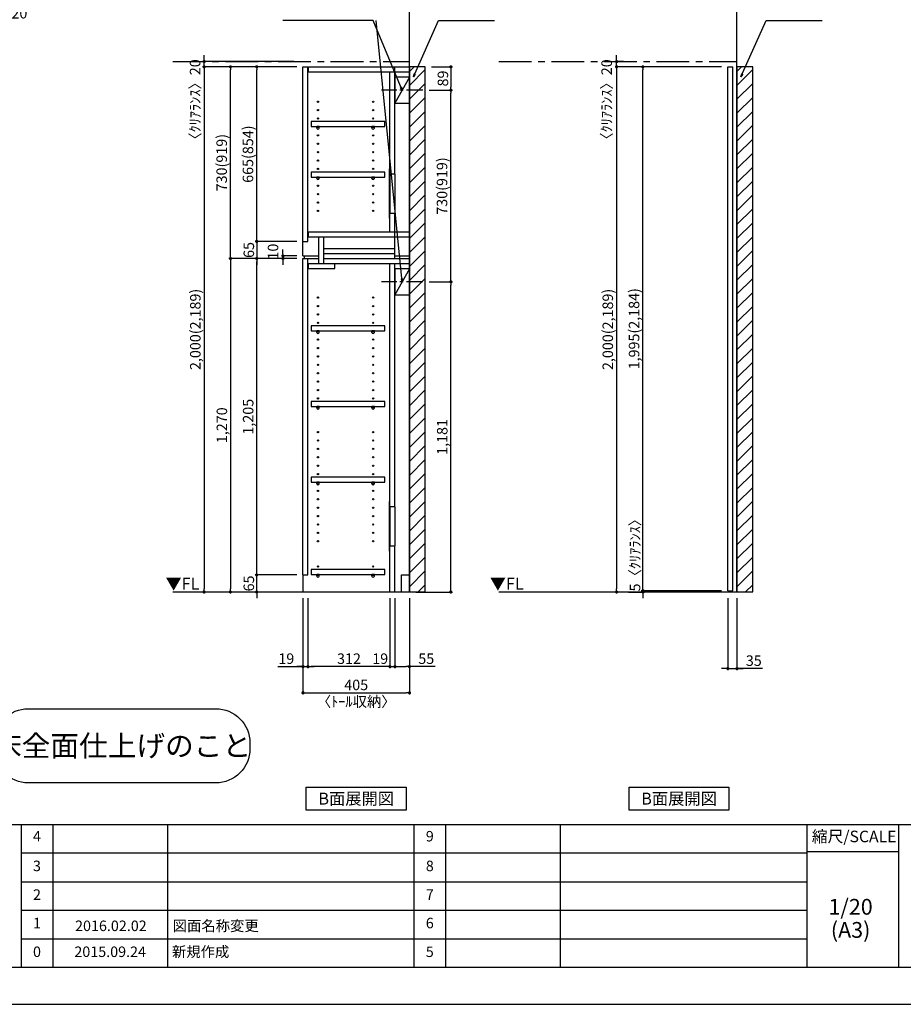
# Model space of a CAD drawing. Extents: x 0 to 8316, y -24240 to -18360.
# Drawn here: x 3009 to 6371, y -24240 to -20490 of the extents above; entities that cross this region are included whole.
import ezdxf

# ---------------------------------------------------------------- set-up
doc = ezdxf.new("R2010")
doc.units = 0
doc.header["$LTSCALE"] = 50
doc.header["$MEASUREMENT"] = 0
doc.linetypes.add('CENTER', pattern=[2, 1.25, -0.25, 0.25, -0.25])
doc.linetypes.add('HIDDEN', pattern=[0.375, 0.25, -0.125])
doc.layers.get('0').update_dxf_attribs({"linetype": 'CONTINUOUS'})
doc.layers.get('DEFPOINTS').update_dxf_attribs({"color": 146, "linetype": 'CONTINUOUS'})
for name, color, linetype in [('111-壁仕上', 3, 'CONTINUOUS'), ('120-キャビネット（外）', 7, 'CONTINUOUS'), ('121-キャビネット（中）', 253, 'HIDDEN'), ('122-扉', 6, 'CONTINUOUS'), ('130-穴加工', 9, 'CONTINUOUS'), ('141-パーツ', 31, 'CONTINUOUS'), ('160-文字', 254, 'CONTINUOUS'), ('166-寸法B', 11, 'CONTINUOUS'), ('180-補助', 161, 'CONTINUOUS'), ('190-図面外枠', 5, 'CONTINUOUS'), ('191-図面内枠', 4, 'CONTINUOUS')]:
    doc.layers.add(name, color=color, linetype=linetype)
doc.styles.add('KH001', font='txt')
doc.styles.add('ＭＳ ゴシック', font='msgothic.ttc', dxfattribs={"bigfont": 'ＭＳ ゴシック'})
doc.dimstyles.new('KH1xx020', dxfattribs={"dimscale": 20, "dimtxt": 2, "dimasz": 0.6, "dimexe": 0.3, "dimexo": 1.2, "dimgap": 0.5, "dimtad": 3, "dimdec": 1, "dimdsep": 46, "dimlunit": 6, "dimtxsty": 'KH001', "dimblk": 'DOT', "dimcen": 1, "dimdle": 1, "dimclrd": 256, "dimclre": 256, "dimclrt": 256, "dimadec": 0, "dimazin": 0, "dimtfac": 1, "dimtdec": 1, "dimtix": 1, "dimtmove": 2, "dimatfit": 3, "dimldrblk": 'CLOSEDBLANK', "dimfxl": 1, "dimtolj": 1, "dimtzin": 0, "dimlwd": -1, "dimlwe": -1, "dimarcsym": 0})

# ---------------------------------------------------------------- blocks, each defined once
blk = doc.blocks.new('A$C5D946DDC')
at = {"layer": '190-図面外枠'}
blk.add_line((20519, 350.7), (271, 350.7), dxfattribs=at)
at = {"layer": 'DEFPOINTS'}
blk.add_lwpolyline([(0, 0), (20790, 0), (20790, 14700), (0, 14700)], close=True, dxfattribs=at)
blk = doc.blocks.new('_ClosedBlank')
at = {"color": 0, "linetype": 'ByBlock', "lineweight": -2}
for p, q in [((-1, 0.17), (0, 0)), ((-1, 0.17), (-1, -0.17)), ((0, 0), (-1, -0.17))]:
    blk.add_line(p, q, dxfattribs=at)
blk = doc.blocks.new('_Dot')
at = {"color": 0, "linetype": 'ByBlock', "lineweight": -2}
blk.add_line((-0.5, 0), (-1, 0), dxfattribs=at)
at = {"color": 0, "linetype": 'ByBlock', "const_width": 0.5}
blk.add_lwpolyline([(-0.25, 0, 1), (0.25, 0, 1)], format="xyb", close=True, dxfattribs=at)
blk = doc.blocks.new('*D1651')
at = {"layer": '166-寸法B', "transparency": 16777216}
for p, q in [((4086.6, -22693.9), (4086.6, -23059.8)), ((4491.6, -22693.9), (4491.6, -23059.8)), ((4098.6, -23053.8), (4479.6, -23053.8))]:
    blk.add_line(p, q, dxfattribs=at)
at = {"layer": 'DEFPOINTS', "color": 0, "transparency": 16777216}
for p in [(4086.6, -22669.9), (4491.6, -22669.9), (4491.6, -23053.8)]:
    blk.add_point(p, dxfattribs=at)
at = {"layer": '166-寸法B', "transparency": 16777216, "xscale": 12, "yscale": 12, "zscale": 12, "rotation": 180}
blk.add_blockref('_Dot', (4086.6, -23053.8), dxfattribs=at)
at = {"layer": '166-寸法B', "transparency": 16777216, "xscale": 12, "yscale": 12, "zscale": 12}
blk.add_blockref('_Dot', (4491.6, -23053.8), dxfattribs=at)
at = {"layer": '166-寸法B', "transparency": 16777216, "char_height": 40, "attachment_point": 5}
for s, insert in [('\\A1;405', (4289.1, -23023.8)), ('\\A1;〈ﾄｰﾙ収納〉', (4289.1, -23087.2))]:
    blk.add_mtext(s, dxfattribs=dict(at, insert=insert))
blk = doc.blocks.new('*D1652')
at = {"layer": '166-寸法B', "transparency": 16777216}
for p, q in [((4436.6, -22693.9), (4436.6, -22959.8)), ((4491.6, -22693.9), (4491.6, -22959.8)), ((4448.6, -22953.8), (4479.6, -22953.8)), ((4589, -22953.8), (4491.6, -22953.8))]:
    blk.add_line(p, q, dxfattribs=at)
at = {"layer": 'DEFPOINTS', "color": 0, "transparency": 16777216}
for p in [(4436.6, -22669.9), (4491.6, -22669.9), (4491.6, -22953.8)]:
    blk.add_point(p, dxfattribs=at)
at = {"layer": '166-寸法B', "transparency": 16777216, "xscale": 12, "yscale": 12, "zscale": 12, "rotation": 180}
blk.add_blockref('_Dot', (4436.6, -22953.8), dxfattribs=at)
at = {"layer": '166-寸法B', "transparency": 16777216, "xscale": 12, "yscale": 12, "zscale": 12}
blk.add_blockref('_Dot', (4491.6, -22953.8), dxfattribs=at)
at = {"layer": '166-寸法B', "transparency": 16777216, "insert": (4555.7, -22923.8), "char_height": 40, "attachment_point": 5}
blk.add_mtext('\\A1;55', dxfattribs=at)
blk = doc.blocks.new('*D1653')
at = {"layer": '166-寸法B', "transparency": 16777216}
for p, q in [((4105.6, -22693.9), (4105.6, -22959.8)), ((4417.6, -22693.9), (4417.6, -22959.8)), ((4405.6, -22953.8), (4117.6, -22953.8))]:
    blk.add_line(p, q, dxfattribs=at)
at = {"layer": 'DEFPOINTS', "color": 0, "transparency": 16777216}
for p in [(4105.6, -22669.9), (4417.6, -22669.9), (4105.6, -22953.8)]:
    blk.add_point(p, dxfattribs=at)
at = {"layer": '166-寸法B', "transparency": 16777216, "xscale": 12, "yscale": 12, "zscale": 12, "rotation": 180}
blk.add_blockref('_Dot', (4105.6, -22953.8), dxfattribs=at)
at = {"layer": '166-寸法B', "transparency": 16777216, "xscale": 12, "yscale": 12, "zscale": 12}
blk.add_blockref('_Dot', (4417.6, -22953.8), dxfattribs=at)
at = {"layer": '166-寸法B', "transparency": 16777216, "insert": (4261.6, -22923.8), "char_height": 40, "attachment_point": 5}
blk.add_mtext('\\A1;312', dxfattribs=at)
blk = doc.blocks.new('*D1654')
at = {"layer": '166-寸法B', "transparency": 16777216}
for p, q in [((4086.6, -22693.9), (4086.6, -22959.8)), ((4105.6, -22693.9), (4105.6, -22959.8)), ((3991.1, -22953.8), (4086.6, -22953.8)), ((4074.6, -22953.8), (4062.6, -22953.8)), ((4086.6, -22953.8), (4105.6, -22953.8)), ((4086.6, -22953.8), (4105.6, -22953.8)), ((4117.6, -22953.8), (4129.6, -22953.8))]:
    blk.add_line(p, q, dxfattribs=at)
at = {"layer": 'DEFPOINTS', "color": 0, "transparency": 16777216}
for p in [(4086.6, -22669.9), (4105.6, -22669.9), (4105.6, -22953.8)]:
    blk.add_point(p, dxfattribs=at)
at = {"layer": '166-寸法B', "transparency": 16777216, "xscale": 12, "yscale": 12, "zscale": 12}
blk.add_blockref('_Dot', (4086.6, -22953.8), dxfattribs=at)
at = {"layer": '166-寸法B', "transparency": 16777216, "xscale": 12, "yscale": 12, "zscale": 12, "rotation": 180}
blk.add_blockref('_Dot', (4105.6, -22953.8), dxfattribs=at)
at = {"layer": '166-寸法B', "transparency": 16777216, "insert": (4023, -22923.8), "char_height": 40, "attachment_point": 5}
blk.add_mtext('\\A1;19', dxfattribs=at)
blk = doc.blocks.new('*D1655')
at = {"layer": '166-寸法B', "transparency": 16777216}
for p, q in [((4417.6, -22693.9), (4417.6, -22959.8)), ((4436.6, -22693.9), (4436.6, -22959.8)), ((4405.6, -22953.8), (4393.6, -22953.8)), ((4417.6, -22953.8), (4436.6, -22953.8)), ((4448.6, -22953.8), (4460.6, -22953.8))]:
    blk.add_line(p, q, dxfattribs=at)
at = {"layer": 'DEFPOINTS', "color": 0, "transparency": 16777216}
for p in [(4417.6, -22669.9), (4436.6, -22669.9), (4436.6, -22953.8)]:
    blk.add_point(p, dxfattribs=at)
at = {"layer": '166-寸法B', "transparency": 16777216, "xscale": 12, "yscale": 12, "zscale": 12}
blk.add_blockref('_Dot', (4417.6, -22953.8), dxfattribs=at)
at = {"layer": '166-寸法B', "transparency": 16777216, "xscale": 12, "yscale": 12, "zscale": 12, "rotation": 180}
blk.add_blockref('_Dot', (4436.6, -22953.8), dxfattribs=at)
at = {"layer": '166-寸法B', "transparency": 16777216, "insert": (4380.4, -22923.8), "char_height": 40, "attachment_point": 5}
blk.add_mtext('\\A1;19', dxfattribs=at)
blk = doc.blocks.new('*D1657')
at = {"layer": '166-寸法B', "transparency": 16777216}
for p, q in [((4062.6, -22604.9), (3904.4, -22604.9)), ((3910.4, -22592.9), (3910.4, -22580.9)), ((3910.4, -22669.9), (3910.4, -22604.9)), ((4062.6, -22669.9), (3904.4, -22669.9)), ((3910.4, -22681.9), (3910.4, -22693.9))]:
    blk.add_line(p, q, dxfattribs=at)
at = {"layer": 'DEFPOINTS', "color": 0, "transparency": 16777216}
for p in [(3910.4, -22604.9), (4086.6, -22604.9), (4086.6, -22669.9)]:
    blk.add_point(p, dxfattribs=at)
at = {"layer": '166-寸法B', "transparency": 16777216, "xscale": 12, "yscale": 12, "zscale": 12}
for p, rotation in [((3910.4, -22604.9), 270), ((3910.4, -22669.9), 90)]:
    blk.add_blockref('_Dot', p, dxfattribs=dict(at, rotation=rotation))
at = {"layer": '166-寸法B', "transparency": 16777216, "insert": (3880.4, -22637.4), "char_height": 40, "attachment_point": 5, "rotation": 90}
blk.add_mtext('\\A1;65', dxfattribs=at)
blk = doc.blocks.new('*D1658')
at = {"layer": '166-寸法B', "transparency": 16777216}
for p, q in [((4062.6, -21399.9), (3904.4, -21399.9)), ((3910.4, -22592.9), (3910.4, -21411.9)), ((4062.6, -22604.9), (3904.4, -22604.9))]:
    blk.add_line(p, q, dxfattribs=at)
at = {"layer": 'DEFPOINTS', "color": 0, "transparency": 16777216}
for p in [(3910.4, -21399.9), (4086.6, -21399.9), (4086.6, -22604.9)]:
    blk.add_point(p, dxfattribs=at)
at = {"layer": '166-寸法B', "transparency": 16777216, "xscale": 12, "yscale": 12, "zscale": 12}
for p, rotation in [((3910.4, -21399.9), 90), ((3910.4, -22604.9), 270)]:
    blk.add_blockref('_Dot', p, dxfattribs=dict(at, rotation=rotation))
at = {"layer": '166-寸法B', "transparency": 16777216, "insert": (3877.9, -22002.4), "char_height": 40, "attachment_point": 5, "rotation": 90}
blk.add_mtext('\\A1;1,205', dxfattribs=at)
blk = doc.blocks.new('*D1659')
at = {"layer": '166-寸法B', "transparency": 16777216}
for p, q in [((4010.4, -21377.9), (4010.4, -21365.9)), ((4062.6, -21389.9), (4004.4, -21389.9)), ((4062.6, -21399.9), (4004.4, -21399.9)), ((4010.4, -21399.9), (4010.4, -21389.9)), ((4010.4, -21411.9), (4010.4, -21423.9))]:
    blk.add_line(p, q, dxfattribs=at)
at = {"layer": 'DEFPOINTS', "color": 0, "transparency": 16777216}
for p in [(4010.4, -21389.9), (4086.6, -21389.9), (4086.6, -21399.9)]:
    blk.add_point(p, dxfattribs=at)
at = {"layer": '166-寸法B', "transparency": 16777216, "xscale": 12, "yscale": 12, "zscale": 12}
for p, rotation in [((4010.4, -21389.9), 270), ((4010.4, -21399.9), 90)]:
    blk.add_blockref('_Dot', p, dxfattribs=dict(at, rotation=rotation))
at = {"layer": '166-寸法B', "transparency": 16777216, "insert": (3972.5, -21373.6), "char_height": 40, "attachment_point": 5, "rotation": 90}
blk.add_mtext('\\A1;10', dxfattribs=at)
blk = doc.blocks.new('*D1660')
at = {"layer": '166-寸法B', "transparency": 16777216}
for p, q in [((4062.6, -20669.9), (3804.4, -20669.9)), ((3810.4, -21387.9), (3810.4, -20681.9)), ((4062.6, -21399.9), (3804.4, -21399.9))]:
    blk.add_line(p, q, dxfattribs=at)
at = {"layer": 'DEFPOINTS', "color": 0, "transparency": 16777216}
for p in [(3810.4, -20669.9), (4086.6, -20669.9), (4086.6, -21399.9)]:
    blk.add_point(p, dxfattribs=at)
at = {"layer": '166-寸法B', "transparency": 16777216, "xscale": 12, "yscale": 12, "zscale": 12}
for p, rotation in [((3810.4, -20669.9), 90), ((3810.4, -21399.9), 270)]:
    blk.add_blockref('_Dot', p, dxfattribs=dict(at, rotation=rotation))
at = {"layer": '166-寸法B', "transparency": 16777216, "insert": (3777.1, -21034.9), "char_height": 40, "attachment_point": 5, "rotation": 90}
blk.add_mtext('\\A1;730(919)', dxfattribs=at)
blk = doc.blocks.new('*D1661')
at = {"layer": '166-寸法B', "transparency": 16777216}
for p, q in [((4062.6, -20669.9), (3904.4, -20669.9)), ((3910.4, -21322.9), (3910.4, -20681.9)), ((4062.6, -21334.9), (3904.4, -21334.9))]:
    blk.add_line(p, q, dxfattribs=at)
at = {"layer": 'DEFPOINTS', "color": 0, "transparency": 16777216}
for p in [(3910.4, -20669.9), (4086.6, -20669.9), (4086.6, -21334.9)]:
    blk.add_point(p, dxfattribs=at)
at = {"layer": '166-寸法B', "transparency": 16777216, "xscale": 12, "yscale": 12, "zscale": 12}
for p, rotation in [((3910.4, -20669.9), 90), ((3910.4, -21334.9), 270)]:
    blk.add_blockref('_Dot', p, dxfattribs=dict(at, rotation=rotation))
at = {"layer": '166-寸法B', "transparency": 16777216, "insert": (3877.1, -21002.4), "char_height": 40, "attachment_point": 5, "rotation": 90}
blk.add_mtext('\\A1;665(854)', dxfattribs=at)
blk = doc.blocks.new('*D1662')
at = {"layer": '166-寸法B', "transparency": 16777216}
for p, q in [((3910.4, -21322.9), (3910.4, -21310.9)), ((4062.6, -21334.9), (3904.4, -21334.9)), ((3910.4, -21334.9), (3910.4, -21399.9)), ((4062.6, -21399.9), (3904.4, -21399.9)), ((3910.4, -21411.9), (3910.4, -21423.9))]:
    blk.add_line(p, q, dxfattribs=at)
at = {"layer": 'DEFPOINTS', "color": 0, "transparency": 16777216}
for p in [(4086.6, -21334.9), (3910.4, -21399.9), (4086.6, -21399.9)]:
    blk.add_point(p, dxfattribs=at)
at = {"layer": '166-寸法B', "transparency": 16777216, "xscale": 12, "yscale": 12, "zscale": 12}
for p, rotation in [((3910.4, -21334.9), 270), ((3910.4, -21399.9), 90)]:
    blk.add_blockref('_Dot', p, dxfattribs=dict(at, rotation=rotation))
at = {"layer": '166-寸法B', "transparency": 16777216, "insert": (3880.4, -21367.4), "char_height": 40, "attachment_point": 5, "rotation": 90}
blk.add_mtext('\\A1;65', dxfattribs=at)
blk = doc.blocks.new('*D1663')
at = {"layer": '166-寸法B', "transparency": 16777216}
for p, q in [((4062.6, -21399.9), (3804.4, -21399.9)), ((3810.4, -21411.9), (3810.4, -22657.9)), ((4062.6, -22669.9), (3804.4, -22669.9))]:
    blk.add_line(p, q, dxfattribs=at)
at = {"layer": 'DEFPOINTS', "color": 0, "transparency": 16777216}
for p in [(4086.6, -21399.9), (3810.4, -22669.9), (4086.6, -22669.9)]:
    blk.add_point(p, dxfattribs=at)
at = {"layer": '166-寸法B', "transparency": 16777216, "xscale": 12, "yscale": 12, "zscale": 12}
for p, rotation in [((3810.4, -21399.9), 90), ((3810.4, -22669.9), 270)]:
    blk.add_blockref('_Dot', p, dxfattribs=dict(at, rotation=rotation))
at = {"layer": '166-寸法B', "transparency": 16777216, "insert": (3777.9, -22034.9), "char_height": 40, "attachment_point": 5, "rotation": 90}
blk.add_mtext('\\A1;1,270', dxfattribs=at)
blk = doc.blocks.new('*D1664')
at = {"layer": '166-寸法B', "transparency": 16777216}
for p, q in [((4062.6, -20669.9), (3704.4, -20669.9)), ((3710.4, -20681.9), (3710.4, -22657.9)), ((4062.6, -22669.9), (3704.4, -22669.9))]:
    blk.add_line(p, q, dxfattribs=at)
at = {"layer": 'DEFPOINTS', "color": 0, "transparency": 16777216}
for p in [(4086.6, -20669.9), (3710.4, -22669.9), (4086.6, -22669.9)]:
    blk.add_point(p, dxfattribs=at)
at = {"layer": '166-寸法B', "transparency": 16777216, "xscale": 12, "yscale": 12, "zscale": 12}
for p, rotation in [((3710.4, -20669.9), 90), ((3710.4, -22669.9), 270)]:
    blk.add_blockref('_Dot', p, dxfattribs=dict(at, rotation=rotation))
at = {"layer": '166-寸法B', "transparency": 16777216, "insert": (3676.9, -21669.9), "char_height": 40, "attachment_point": 5, "rotation": 90}
blk.add_mtext('\\A1;2,000(2,189)', dxfattribs=at)
blk = doc.blocks.new('*D1687')
at = {"layer": '166-寸法B', "transparency": 16777216}
for p, q in [((4051.3, -20649.9), (3704.4, -20649.9)), ((3710.4, -20637.9), (3710.4, -20625.9)), ((3710.4, -20669.9), (3710.4, -20649.9)), ((4051.3, -20669.9), (3704.4, -20669.9)), ((3710.4, -20681.9), (3710.4, -20693.9))]:
    blk.add_line(p, q, dxfattribs=at)
at = {"layer": 'DEFPOINTS', "color": 0, "transparency": 16777216}
for p in [(3710.4, -20649.9), (4075.3, -20649.9), (4075.3, -20669.9)]:
    blk.add_point(p, dxfattribs=at)
at = {"layer": '166-寸法B', "transparency": 16777216, "xscale": 12, "yscale": 12, "zscale": 12}
for p, rotation in [((3710.4, -20649.9), 270), ((3710.4, -20669.9), 90)]:
    blk.add_blockref('_Dot', p, dxfattribs=dict(at, rotation=rotation))
at = {"layer": '166-寸法B', "transparency": 16777216, "insert": (3676, -20808), "char_height": 40, "attachment_point": 5, "rotation": 90}
blk.add_mtext('\\A1;〈ｸﾘｱﾗﾝｽ〉20', dxfattribs=at)
blk = doc.blocks.new('TANADABO')
at = {"layer": '130-穴加工'}
blk.add_circle((0, 0), 2.25, dxfattribs=at)
at = {"layer": '141-パーツ'}
for p, q in [((-4.5, -4.25), (-4.5, 1.25)), ((4.5, 1.25), (-4.5, 1.25)), ((4.5, -4.25), (4.5, 1.25)), ((-4.5, -0.75), (4.5, -0.75))]:
    blk.add_line(p, q, dxfattribs=at)
for start, end in [(180, 270), (270, 0)]:
    blk.add_arc((0, -4.25), 4.5, start, end, dxfattribs=at)
blk = doc.blocks.new('*U30')
at = {"layer": '130-穴加工', "color": 7, "linetype": 'Continuous'}
for centre in [(-105, 0), (105, 0)]:
    blk.add_circle(centre, 2.5, dxfattribs=at)
blk = doc.blocks.new('*U31')
at = {"layer": '130-穴加工', "color": 0, "linetype": 'ByBlock', "lineweight": -2, "transparency": 16777216}
for p in [(0, 416, 416), (0, 384, 384), (0, 352, 352), (0, 320, 320), (0, 288, 288), (0, 256, 256), (0, 224, 224), (0, 192, 192), (0, 160, 160), (0, 128, 128), (0, 96, 96), (0, 64, 64), (0, 32, 32), (0, 0)]:
    blk.add_blockref('*U30', p, dxfattribs=at)
blk = doc.blocks.new('*U24')
at = {"layer": '130-穴加工', "color": 7, "linetype": 'Continuous'}
for centre in [(-105, 0), (105, 0)]:
    blk.add_circle(centre, 2.5, dxfattribs=at)
blk = doc.blocks.new('*U25')
at = {"layer": '130-穴加工', "color": 0, "linetype": 'ByBlock', "lineweight": -2, "transparency": 16777216}
for p in [(0, 416, 416), (0, 384, 384), (0, 352, 352), (0, 320, 320), (0, 288, 288), (0, 256, 256), (0, 224, 224), (0, 192, 192), (0, 160, 160), (0, 128, 128), (0, 96, 96), (0, 64, 64), (0, 32, 32), (0, 0)]:
    blk.add_blockref('*U24', p, dxfattribs=at)
blk = doc.blocks.new('*U26')
at = {"layer": '130-穴加工', "color": 7, "linetype": 'Continuous'}
for centre in [(-105, 0), (105, 0)]:
    blk.add_circle(centre, 2.5, dxfattribs=at)
blk = doc.blocks.new('*U27')
at = {"layer": '121-キャビネット（中）', "color": 0, "linetype": 'ByBlock', "lineweight": -2, "transparency": 16777216}
for p in [(0, 32, 32), (0, 0)]:
    blk.add_blockref('*U26', p, dxfattribs=at)
blk = doc.blocks.new('*U28')
at = {"layer": '130-穴加工', "color": 7, "linetype": 'Continuous'}
for centre in [(-105, 0), (105, 0)]:
    blk.add_circle(centre, 2.5, dxfattribs=at)
blk = doc.blocks.new('*U29')
at = {"layer": '130-穴加工', "color": 0, "linetype": 'ByBlock', "lineweight": -2, "transparency": 16777216}
for p in [(0, 416, 416), (0, 384, 384), (0, 352, 352), (0, 320, 320), (0, 288, 288), (0, 256, 256), (0, 224, 224), (0, 192, 192), (0, 160, 160), (0, 128, 128), (0, 96, 96), (0, 64, 64), (0, 32, 32), (0, 0)]:
    blk.add_blockref('*U28', p, dxfattribs=at)
blk = doc.blocks.new('T_D')
at = {"layer": '121-キャビネット（中）', "linetype": 'Continuous'}
for p, q in [((-74, -409), (-74, -557)), ((-55, -409), (-55, -557)), ((-74, -1676), (-74, -1824)), ((-55, -1676), (-55, -1824))]:
    blk.add_line(p, q, dxfattribs=at)
at = {"layer": '122-扉'}
for p, q in [((-405, 0), (-386, 0)), ((-405, -720), (-405, 0)), ((-386, -665), (-386, 0)), ((-384, -19), (-384, 0)), ((-384, 0), (0, 0)), ((-55, -409), (-55, 0)), ((-384, -19), (0, -19)), ((-74, -409), (-74, -19.7)), ((-74, -628), (-74, -557)), ((-55, -730), (-55, -557)), ((-384, -647), (-384, -628)), ((-384, -628), (0, -628)), ((-405, -665), (-386, -665)), ((-384, -647), (0, -647)), ((-345, -749), (-345, -647)), ((-326, -749), (-326, -647)), ((-326, -711), (-326, -692)), ((-326, -692), (-55, -692)), ((-326, -730), (-326, -711)), ((-326, -711), (-55, -711)), ((-405, -720), (-345, -720)), ((-405, -1935), (-405, -730)), ((-405, -730), (-386, -730)), ((-405, -730), (-345, -730)), ((-400, -720), (-400, -730)), ((-386, -1935), (-386, -730)), ((-384, -768), (-384, -749)), ((-384, -749), (0, -749)), ((-326, -730), (0, -730)), ((-284, -768), (-284, -749)), ((-74, -1676), (-74, -749.7)), ((-55, -720), (0, -720)), ((-55, -1676), (-55, -749.7)), ((-384, -768), (-284, -768)), ((-74, -2000), (-74, -1824)), ((-55, -2000), (-55, -1824)), ((-405, -1935), (-386, -1935)), ((-405, -1935), (-405, -2000)), ((-30, -1935), (0, -1935)), ((-30, -2000), (-30, -1935))]:
    blk.add_line(p, q, dxfattribs=at)
at = {"layer": '122-扉', "color": 253}
for p, q in [((0, -39), (-55, -139)), ((0, -769), (-55, -869))]:
    blk.add_line(p, q, dxfattribs=at)
at = {"layer": '122-扉'}
for points in [[(-55, -139), (0, -139), (0, -39), (-55, -39)], [(-55, -869), (0, -869), (0, -769), (-55, -769)], [(-374.5, -1914.8), (-374.5, -1933.8), (-94, -1933.8), (-94, -1914.8)]]:
    blk.add_lwpolyline(points, close=True, dxfattribs=at)
for points, elevation in [([(-374.5, -208.8), (-374.5, -227.8), (-94, -227.8), (-94, -208.8)], 288), ([(-374.5, -400.8), (-374.5, -419.8), (-94, -419.8), (-94, -400.8)], 96), ([(-374.5, -986.8), (-374.5, -1005.8), (-94, -1005.8), (-94, -986.8)], 672), ([(-374.5, -1274.8), (-374.5, -1293.8), (-94, -1293.8), (-94, -1274.8)], 416), ([(-374.5, -1562.8), (-374.5, -1581.8), (-94, -1581.8), (-94, -1562.8)], 224)]:
    blk.add_lwpolyline(points, close=True, dxfattribs=dict(at, elevation=elevation))
at = {"layer": '122-扉', "elevation": 224}
for points in [[(-55, -409), (-74, -409)], [(-74, -557), (-55, -557)], [(-55, -1676), (-74, -1676)], [(-74, -1824), (-55, -1824)]]:
    blk.add_lwpolyline(points, dxfattribs=at)
at = {"layer": '141-パーツ'}
for points in [[(-77, -577), (-74, -577), (-74, -389), (-77, -389)], [(-77, -1844), (-74, -1844), (-74, -1656), (-77, -1656)]]:
    blk.add_lwpolyline(points, close=True, dxfattribs=at)
at = {"layer": '180-補助', "linetype": 'CENTER'}
for p, q in [((51.5, -89), (-106.5, -89)), ((51.5, -819), (-106.5, -819))]:
    blk.add_line(p, q, dxfattribs=at)
at = {"layer": '121-キャビネット（中）', "linetype": 'Continuous'}
blk.add_blockref('*U27', (-243, -1935), dxfattribs=at)
at = {"layer": '130-穴加工'}
for name, p in [('*U31', (-243, -549)), ('*U29', (-243, -1295, 416)), ('*U25', (-243, -1807))]:
    blk.add_blockref(name, p, dxfattribs=at)
at = {"layer": '141-パーツ'}
for p in [(-348, -229, 288), (-138, -229, 288), (-348, -421, 96), (-138, -421, 96), (-348, -1007, 672), (-138, -1007, 672), (-348, -1295, 416), (-138, -1295, 416), (-348, -1583, 224), (-138, -1583, 224), (-348, -1935), (-138, -1935)]:
    blk.add_blockref('TANADABO', p, dxfattribs=at)
blk = doc.blocks.new('床仕上')
at = {"layer": '160-文字'}
blk.add_lwpolyline([(-356.7, 282.6), (356.7, 282.6, -0.414214), (486.7, 152.6), (486.7, 130, -0.414214), (356.7, 0), (-356.7, 0, -0.414214), (-486.7, 130), (-486.7, 152.6, -0.414214)], format="xyb", close=True, dxfattribs=at)
at = {"layer": '160-文字', "insert": (0, 141.3), "char_height": 80, "attachment_point": 5}
blk.add_mtext('\\A1;床全面仕上げのこと', dxfattribs=at)
blk = doc.blocks.new('*D1697')
at = {"layer": '166-寸法B', "transparency": 16777216}
for p, q in [((4567, -21488.9), (4655, -21488.9)), ((4649, -22657.9), (4649, -21500.9)), ((4515.6, -22669.9), (4655, -22669.9))]:
    blk.add_line(p, q, dxfattribs=at)
at = {"layer": 'DEFPOINTS', "color": 0, "transparency": 16777216}
for p in [(4543, -21488.9), (4649, -21488.9), (4491.6, -22669.9)]:
    blk.add_point(p, dxfattribs=at)
at = {"layer": '166-寸法B', "transparency": 16777216, "xscale": 12, "yscale": 12, "zscale": 12}
for p, rotation in [((4649, -21488.9), 90), ((4649, -22669.9), 270)]:
    blk.add_blockref('_Dot', p, dxfattribs=dict(at, rotation=rotation))
at = {"layer": '166-寸法B', "transparency": 16777216, "insert": (4616.4, -22079.4), "char_height": 40, "attachment_point": 5, "rotation": 90}
blk.add_mtext('\\A1;1,181', dxfattribs=at)
blk = doc.blocks.new('*D1698')
at = {"layer": '166-寸法B', "transparency": 16777216}
for p, q in [((4567, -20758.9), (4655, -20758.9)), ((4649, -21476.9), (4649, -20770.9)), ((4567, -21488.9), (4655, -21488.9))]:
    blk.add_line(p, q, dxfattribs=at)
at = {"layer": 'DEFPOINTS', "color": 0, "transparency": 16777216}
for p in [(4543, -20758.9), (4649, -20758.9), (4543, -21488.9)]:
    blk.add_point(p, dxfattribs=at)
at = {"layer": '166-寸法B', "transparency": 16777216, "xscale": 12, "yscale": 12, "zscale": 12}
for p, rotation in [((4649, -20758.9), 90), ((4649, -21488.9), 270)]:
    blk.add_blockref('_Dot', p, dxfattribs=dict(at, rotation=rotation))
at = {"layer": '166-寸法B', "transparency": 16777216, "insert": (4615.6, -21123.9), "char_height": 40, "attachment_point": 5, "rotation": 90}
blk.add_mtext('\\A1;730(919)', dxfattribs=at)
blk = doc.blocks.new('*D1705')
at = {"layer": '166-寸法B', "transparency": 16777216}
for p, q in [((5703.1, -22693.9), (5703.1, -22967.3)), ((5738.1, -22693.9), (5738.1, -22967.3)), ((5691.1, -22961.3), (5679.1, -22961.3)), ((5703.1, -22961.3), (5738.1, -22961.3)), ((5703.1, -22961.3), (5738.1, -22961.3)), ((5835.5, -22961.3), (5738.1, -22961.3)), ((5750.1, -22961.3), (5762.1, -22961.3))]:
    blk.add_line(p, q, dxfattribs=at)
at = {"layer": 'DEFPOINTS', "color": 0, "transparency": 16777216}
for p in [(5703.1, -22669.9), (5738.1, -22669.9), (5738.1, -22961.3)]:
    blk.add_point(p, dxfattribs=at)
at = {"layer": '166-寸法B', "transparency": 16777216, "xscale": 12, "yscale": 12, "zscale": 12}
blk.add_blockref('_Dot', (5703.1, -22961.3), dxfattribs=at)
at = {"layer": '166-寸法B', "transparency": 16777216, "xscale": 12, "yscale": 12, "zscale": 12, "rotation": 180}
blk.add_blockref('_Dot', (5738.1, -22961.3), dxfattribs=at)
at = {"layer": '166-寸法B', "transparency": 16777216, "insert": (5802.1, -22931.3), "char_height": 40, "attachment_point": 5}
blk.add_mtext('\\A1;35', dxfattribs=at)
blk = doc.blocks.new('*D1715')
at = {"layer": '166-寸法B', "transparency": 16777216}
for p, q in [((4575.6, -20669.9), (4655, -20669.9)), ((4649, -20681.9), (4649, -20746.9)), ((4567, -20758.9), (4655, -20758.9))]:
    blk.add_line(p, q, dxfattribs=at)
at = {"layer": 'DEFPOINTS', "color": 0}
for p in [(4551.6, -20669.9), (4543, -20758.9), (4649, -20758.9)]:
    blk.add_point(p, dxfattribs=at)
at = {"layer": '166-寸法B', "transparency": 16777216, "xscale": 12, "yscale": 12, "zscale": 12}
for p, rotation in [((4649, -20669.9), 90), ((4649, -20758.9), 270)]:
    blk.add_blockref('_Dot', p, dxfattribs=dict(at, rotation=rotation))
at = {"layer": '166-寸法B', "transparency": 16777216, "insert": (4619, -20714.4), "char_height": 40, "attachment_point": 5, "rotation": 90}
blk.add_mtext('\\A1;89', dxfattribs=at)
blk = doc.blocks.new('*D1763')
at = {"layer": '166-寸法B', "transparency": 16777216}
for p, q in [((5377.3, -20669.9), (5374.1, -20669.9)), ((5380.1, -22652.9), (5380.1, -20681.9)), ((5679.1, -22664.9), (5374.1, -22664.9))]:
    blk.add_line(p, q, dxfattribs=at)
at = {"layer": 'DEFPOINTS', "color": 0}
for p in [(5380.1, -20669.9), (5401.3, -20669.9), (5703.1, -22664.9)]:
    blk.add_point(p, dxfattribs=at)
at = {"layer": '166-寸法B', "transparency": 16777216, "xscale": 12, "yscale": 12, "zscale": 12}
for p, rotation in [((5380.1, -20669.9), 90), ((5380.1, -22664.9), 270)]:
    blk.add_blockref('_Dot', p, dxfattribs=dict(at, rotation=rotation))
at = {"layer": '166-寸法B', "transparency": 16777216, "insert": (5346.5, -21667.4), "char_height": 40, "attachment_point": 5, "rotation": 90}
blk.add_mtext('\\A1;1,995(2,184)', dxfattribs=at)
blk = doc.blocks.new('*D1764')
at = {"layer": '166-寸法B', "transparency": 16777216}
for p, q in [((5377.3, -20669.9), (5274.1, -20669.9)), ((5280.1, -20681.9), (5280.1, -22657.9)), ((5415.4, -22669.9), (5274.1, -22669.9))]:
    blk.add_line(p, q, dxfattribs=at)
at = {"layer": 'DEFPOINTS', "color": 0}
for p in [(5401.3, -20669.9), (5280.1, -22669.9), (5439.4, -22669.9)]:
    blk.add_point(p, dxfattribs=at)
at = {"layer": '166-寸法B', "transparency": 16777216, "xscale": 12, "yscale": 12, "zscale": 12}
for p, rotation in [((5280.1, -20669.9), 90), ((5280.1, -22669.9), 270)]:
    blk.add_blockref('_Dot', p, dxfattribs=dict(at, rotation=rotation))
at = {"layer": '166-寸法B', "transparency": 16777216, "insert": (5246.5, -21669.9), "char_height": 40, "attachment_point": 5, "rotation": 90}
blk.add_mtext('\\A1;2,000(2,189)', dxfattribs=at)
blk = doc.blocks.new('*D1765')
at = {"layer": '166-寸法B', "transparency": 16777216}
for p, q in [((5306.8, -20649.9), (5274.1, -20649.9)), ((5280.1, -20637.9), (5280.1, -20625.9)), ((5280.1, -20669.9), (5280.1, -20649.9)), ((5679.1, -20669.9), (5274.1, -20669.9)), ((5280.1, -20681.9), (5280.1, -20693.9))]:
    blk.add_line(p, q, dxfattribs=at)
at = {"layer": 'DEFPOINTS', "color": 0}
for p in [(5280.1, -20649.9), (5330.8, -20649.9), (5703.1, -20669.9)]:
    blk.add_point(p, dxfattribs=at)
at = {"layer": '166-寸法B', "transparency": 16777216, "xscale": 12, "yscale": 12, "zscale": 12}
for p, rotation in [((5280.1, -20649.9), 270), ((5280.1, -20669.9), 90)]:
    blk.add_blockref('_Dot', p, dxfattribs=dict(at, rotation=rotation))
at = {"layer": '166-寸法B', "transparency": 16777216, "insert": (5242.1, -20808), "char_height": 40, "attachment_point": 5, "rotation": 90}
blk.add_mtext('\\A1;〈ｸﾘｱﾗﾝｽ〉20', dxfattribs=at)
blk = doc.blocks.new('*D1766')
at = {"layer": '166-寸法B', "transparency": 16777216}
for p, q in [((5380.1, -22652.9), (5380.1, -22640.9)), ((5325.3, -22669.9), (5386.1, -22669.9)), ((5679.1, -22664.9), (5374.1, -22664.9)), ((5380.1, -22664.9), (5380.1, -22669.9)), ((5380.1, -22681.9), (5380.1, -22693.9))]:
    blk.add_line(p, q, dxfattribs=at)
at = {"layer": 'DEFPOINTS', "color": 0}
for p in [(5301.3, -22669.9), (5380.1, -22669.9), (5703.1, -22664.9)]:
    blk.add_point(p, dxfattribs=at)
at = {"layer": '166-寸法B', "transparency": 16777216, "xscale": 12, "yscale": 12, "zscale": 12}
for p, rotation in [((5380.1, -22664.9), 270), ((5380.1, -22669.9), 90)]:
    blk.add_blockref('_Dot', p, dxfattribs=dict(at, rotation=rotation))
at = {"layer": '166-寸法B', "transparency": 16777216, "insert": (5350.1, -22516.4), "char_height": 40, "attachment_point": 5, "rotation": 90}
blk.add_mtext('\\A1;5〈ｸﾘｱﾗﾝｽ〉', dxfattribs=at)

msp = doc.modelspace()

# ---------------------------------------------------------------- hatches: boundary and pattern name
at = {"layer": '180-補助'}
h = msp.add_hatch(dxfattribs=at)
h.set_pattern_fill('ANSI31', color=13, scale=300, style=0)
h.set_pattern_definition([(45, (-652266.84, 50538.03), (-26.5165043, 26.5165043), [])])
h.paths.add_polyline_path([(4491.57, -22669.87), (4551.57, -22669.87), (4551.57, -20669.87), (4491.57, -20669.87)])
h = msp.add_hatch(dxfattribs=at)
h.set_pattern_fill('ANSI31', color=13, scale=300, style=0)
h.set_pattern_definition([(45, (-651020.348, 50538.23), (-26.5165043, 26.5165043), [])])
h.paths.add_polyline_path([(5738.06, -22669.67), (5798.06, -22669.67), (5798.06, -20669.67), (5738.06, -20669.67)])

# ---------------------------------------------------------------- linework, layer by layer
at = {"layer": '111-壁仕上'}
for p, q in [((4491.57, -22669.87), (4491.57, -20228.91)), ((5738.06, -22669.87), (5738.06, -20228.87)), ((3591.57, -22669.87), (4491.57, -22669.87)), ((4831.77, -22669.87), (5738.06, -22669.87))]:
    msp.add_line(p, q, dxfattribs=at)
at = {"layer": '111-壁仕上', "color": 253, "linetype": 'CENTER', "ltscale": 2}
for p, q in [((3591.57, -20649.87), (4491.57, -20649.87)), ((4831.77, -20649.87), (5738.06, -20649.87))]:
    msp.add_line(p, q, dxfattribs=at)
at = {"layer": '122-扉'}
for p, q in [((5703.06, -22664.87), (5703.06, -20669.87)), ((5722.06, -22664.87), (5722.06, -20669.87))]:
    msp.add_line(p, q, dxfattribs=at)
at = {"layer": '122-扉', "color": 6}
for p, q in [((5703.06, -20669.87), (5722.06, -20669.87)), ((5703.06, -22664.87), (5722.06, -22664.87))]:
    msp.add_line(p, q, dxfattribs=at)
at = {"layer": '160-文字'}
for points in [[(4099.06, -23413.29), (4479.08, -23413.29), (4479.08, -23500.24), (4099.06, -23500.24)], [(5327.62, -23413.29), (5707.64, -23413.29), (5707.64, -23500.24), (5327.62, -23500.24)]]:
    msp.add_lwpolyline(points, close=True, dxfattribs=at)
at = {"layer": '180-補助', "color": 13}
for points in [[(4491.57, -22669.87), (4551.57, -22669.87), (4551.57, -20669.87), (4491.57, -20669.87)], [(5738.06, -22669.87), (5798.06, -22669.87), (5798.06, -20669.87), (5738.06, -20669.87)]]:
    msp.add_lwpolyline(points, close=True, dxfattribs=at)
at = {"layer": '191-図面内枠'}
for p, q in [((108.39, -23555.11), (8207.6, -23555.11)), ((3013.97, -23555.11), (3013.97, -24099.73)), ((3134.62, -23555.11), (3134.62, -24099.73)), ((3571.04, -23555.11), (3571.04, -24099.73)), ((4508.78, -23555.11), (4508.78, -24099.73)), ((4629.42, -23555.11), (4629.42, -24099.73)), ((5065.85, -23555.11), (5065.85, -24099.73)), ((6003.58, -23555.11), (6003.58, -24099.73)), ((6352.73, -23555.11), (6352.73, -24099.73)), ((6003.58, -23658.01), (6352.73, -23658.01)), ((3013.97, -23663.73), (6003.58, -23663.73)), ((3013.97, -23773.07), (6003.58, -23773.07)), ((3013.97, -23881.07), (6003.58, -23881.07)), ((3013.97, -23990.4), (6003.58, -23990.4))]:
    msp.add_line(p, q, dxfattribs=at)

# ---------------------------------------------------------------- block references
at = {"layer": '120-キャビネット（外）'}
msp.add_blockref('T_D', (4491.57, -20669.87), dxfattribs=at)
at = {"layer": '160-文字'}
msp.add_blockref('床仕上', (3398.02, -23396.87), dxfattribs=at)
at = {"layer": '190-図面外枠', "xscale": 0.3999999999996362, "yscale": 0.3999999999996362, "zscale": 0.3999999999996362}
msp.add_blockref('A$C5D946DDC', (0, -24240), dxfattribs=at)

# ---------------------------------------------------------------- texts
at = {"layer": '160-文字', "insert": (2401.34, -20565.11), "char_height": 40, "width": 845.1693, "attachment_point": 7}
msp.add_mtext('壁面ｺﾝｾﾝﾄ設置可能位置\\P(※)背板開口W190xH148\\P （想定ｺﾝｾﾝﾄ W116×H120\\P  (別途工事））', dxfattribs=at)
at = {"layer": '160-文字', "color": 4, "lineweight": 0, "char_height": 45, "attachment_point": 3, "line_spacing_factor": 0.782827, "style": 'ＭＳ ゴシック'}
for insert in [(3692.11, -22615.68), (4926.24, -22615.68)]:
    msp.add_mtext('▼FL', dxfattribs=dict(at, insert=insert))
at = {"layer": '160-文字', "char_height": 45.3333, "attachment_point": 5}
for insert in [(4289.07, -23456.77), (5517.63, -23456.77)]:
    msp.add_mtext('{\\fArial|b0|i0|c0|p32;B}面展開図', dxfattribs=dict(at, insert=insert))
at = {"layer": '160-文字', "line_spacing_factor": 0.876232}
for s, insert, char_height, attachment_point in [('4', (3074.3, -23605.08), 40, 5), ('9', (4569.1, -23605.08), 40, 5), ('3', (3074.3, -23718.07), 40, 5), ('8', (4569.1, -23718.07), 40, 5), ('2', (3074.3, -23827.4), 40, 5), ('7', (4569.1, -23827.4), 40, 5), ('1/20', (6170.51, -23876.48), 60, 5), ('1', (3074.3, -23935.73), 40, 5), ('{2016.02.02}', (3355.53, -23946.33), 40, 5), ('図面名称変更', (3590.61, -23946.33), 40, 4), ('6', (4569.1, -23935.73), 40, 5), ('(A3)', (6170.51, -23964.48), 60, 5), ('0', (3074.3, -24045.07), 40, 5), ('{2015.09.24}', (3352.83, -24045.07), 40, 5), ('新規作成', (3587.92, -24045.07), 40, 4), ('5', (4569.1, -24045.07), 40, 5)]:
    msp.add_mtext(s, dxfattribs=dict(at, insert=insert, char_height=char_height, attachment_point=attachment_point))
at = {"layer": '191-図面内枠', "insert": (6183.97, -23606.56), "char_height": 44, "attachment_point": 5, "line_spacing_factor": 0.782827}
msp.add_mtext('縮尺/SCALE', dxfattribs=at)

# ---------------------------------------------------------------- dimensions: what is measured, and where the dimension line sits
at = {"layer": '166-寸法B'}
for base, p1, p2, picture, middle in [((3710.41, -20649.87), (4075.32, -20669.87), (4075.32, -20649.87), '*D1687', (3676.03, -20807.95)), ((5280.07, -20649.87), (5703.06, -20669.87), (5330.83, -20649.87), '*D1765', (5242.08, -20807.95))]:
    dim = msp.add_linear_dim(base=base, p1=p1, p2=p2, angle=90, text='〈ｸﾘｱﾗﾝｽ〉<>', dimstyle='KH1xx020', dxfattribs=at)
    dim.commit()
    dim.dimension.update_dxf_attribs({"geometry": picture, "text_midpoint": middle, "dimtype": 160})
for base, p1, p2, text, picture, middle in [((3710.41, -22669.85), (4086.57, -20669.87), (4086.57, -22669.85), '<>(2,189)', '*D1664', (3676.85, -21669.86)), ((3810.41, -20669.87), (4086.57, -21399.87), (4086.57, -20669.87), '<>(919)', '*D1660', (3777.06, -21034.87)), ((3910.41, -20669.87), (4086.57, -21334.87), (4086.57, -20669.87), '<>(854)', '*D1661', (3877.06, -21002.37)), ((5280.07, -22669.87), (5401.29, -20669.87), (5439.43, -22669.87), '<>(2,189)', '*D1764', (5246.53, -21669.87)), ((4648.97, -20758.87), (4543.02, -21488.87), (4543.02, -20758.87), '<>(919)', '*D1698', (4615.62, -21123.87))]:
    dim = msp.add_linear_dim(base=base, p1=p1, p2=p2, angle=90, text=text, dimstyle='KH1xx020', dxfattribs=at)
    dim.commit()
    dim.dimension.update_dxf_attribs({"geometry": picture, "text_midpoint": middle})
for base, p1, p2, picture, middle in [((4648.97, -20758.87), (4551.57, -20669.87), (4543.02, -20758.87), '*D1715', (4618.97, -20714.37)), ((3910.41, -21399.87), (4086.57, -21334.87), (4086.57, -21399.87), '*D1662', (3880.41, -21367.37)), ((3810.41, -22669.87), (4086.57, -21399.87), (4086.57, -22669.87), '*D1663', (3777.87, -22034.87)), ((3910.41, -21399.87), (4086.57, -22604.87), (4086.57, -21399.87), '*D1658', (3877.87, -22002.37)), ((4648.97, -21488.87), (4491.57, -22669.87), (4543.02, -21488.87), '*D1697', (4616.44, -22079.37)), ((3910.41, -22604.87), (4086.57, -22669.87), (4086.57, -22604.87), '*D1657', (3880.41, -22637.37))]:
    dim = msp.add_linear_dim(base=base, p1=p1, p2=p2, angle=90, dimstyle='KH1xx020', dxfattribs=at)
    dim.commit()
    dim.dimension.update_dxf_attribs({"geometry": picture, "text_midpoint": middle})
at = {"layer": '166-寸法B', "color": 6}
dim = msp.add_linear_dim(base=(5380.07, -20669.87), p1=(5703.06, -22664.87), p2=(5401.29, -20669.87), angle=90, text='<>(2,184)', dimstyle='KH1xx020', dxfattribs=at)
dim.commit()
dim.dimension.update_dxf_attribs({"geometry": '*D1763', "text_midpoint": (5346.53, -21667.37)})
at = {"layer": '166-寸法B'}
dim = msp.add_linear_dim(base=(4010.41, -21389.87), p1=(4086.57, -21399.87), p2=(4086.57, -21389.87), angle=90, dimstyle='KH1xx020', dxfattribs=at)
dim.commit()
dim.dimension.update_dxf_attribs({"geometry": '*D1659', "text_midpoint": (3972.46, -21373.61), "dimtype": 160})
at = {"layer": '166-寸法B', "color": 6}
dim = msp.add_linear_dim(base=(5380.07, -22669.87), p1=(5703.06, -22664.87), p2=(5301.29, -22669.87), angle=90, text='<>〈ｸﾘｱﾗﾝｽ〉', dimstyle='KH1xx020', dxfattribs=at)
dim.commit()
dim.dimension.update_dxf_attribs({"geometry": '*D1766', "text_midpoint": (5350.07, -22516.41), "dimtype": 160})
at = {"layer": '166-寸法B'}
for base, p1, p2, picture, middle in [((4105.57, -22953.8), (4086.57, -22669.87), (4105.57, -22669.87), '*D1654', (4023, -22948.6)), ((4491.57, -22953.8), (4436.55, -22669.87), (4491.57, -22669.87), '*D1652', (4555.65, -22958.7)), ((5738.06, -22961.3), (5703.06, -22669.87), (5738.06, -22669.87), '*D1705', (5802.14, -22927.22))]:
    dim = msp.add_linear_dim(base=base, p1=p1, p2=p2, dimstyle='KH1xx020', override={"dimtmove": 1}, dxfattribs=at)
    dim.commit()
    dim.dimension.update_dxf_attribs({"geometry": picture, "text_midpoint": middle, "dimtype": 160})
dim = msp.add_linear_dim(base=(4491.57, -23053.8), p1=(4086.57, -22669.87), p2=(4491.57, -22669.87), text='<>\\X〈ﾄｰﾙ収納〉', dimstyle='KH1xx020', dxfattribs=at)
dim.commit()
dim.dimension.update_dxf_attribs({"geometry": '*D1651', "text_midpoint": (4289.07, -23053.8)})
dim = msp.add_linear_dim(base=(4105.57, -22953.8), p1=(4417.55, -22669.87), p2=(4105.57, -22669.87), dimstyle='KH1xx020', dxfattribs=at)
dim.commit()
dim.dimension.update_dxf_attribs({"geometry": '*D1653', "text_midpoint": (4261.56, -22923.8)})
dim = msp.add_linear_dim(base=(4436.55, -22953.8), p1=(4417.55, -22669.87), p2=(4436.55, -22669.87), dimstyle='KH1xx020', dxfattribs=at)
dim.commit()
dim.dimension.update_dxf_attribs({"geometry": '*D1655', "text_midpoint": (4380.39, -22923.8), "dimtype": 160})

# ---------------------------------------------------------------- leaders
at = {"layer": '160-文字', "annotation_type": 0, "has_hookline": 1}
for points, hookline_direction, text_width in [([(4464.05, -20758.87), (4353.67, -20493.25), (4353.07, -20493.25)], 1, 333.72), ([(4506.65, -20708.07), (4602.42, -20493.25), (4603.02, -20493.25)], 0, 202.68), ([(5753.14, -20708.07), (5848.91, -20493.25), (5849.51, -20493.25)], 0, 202.68)]:
    msp.add_leader(points, dimstyle='KH1xx020', override={"dimgap": 0.5, "dimtad": 1}, dxfattribs=dict(at, hookline_direction=hookline_direction, text_width=text_width))
at = {"layer": '160-文字'}
msp.add_leader([(4464.05, -21488.87), (4365.07, -20493.25)], dimstyle='KH1xx020', override={"dimgap": 0.5, "dimtad": 1}, dxfattribs=at)

doc.saveas('drawing.dxf')
